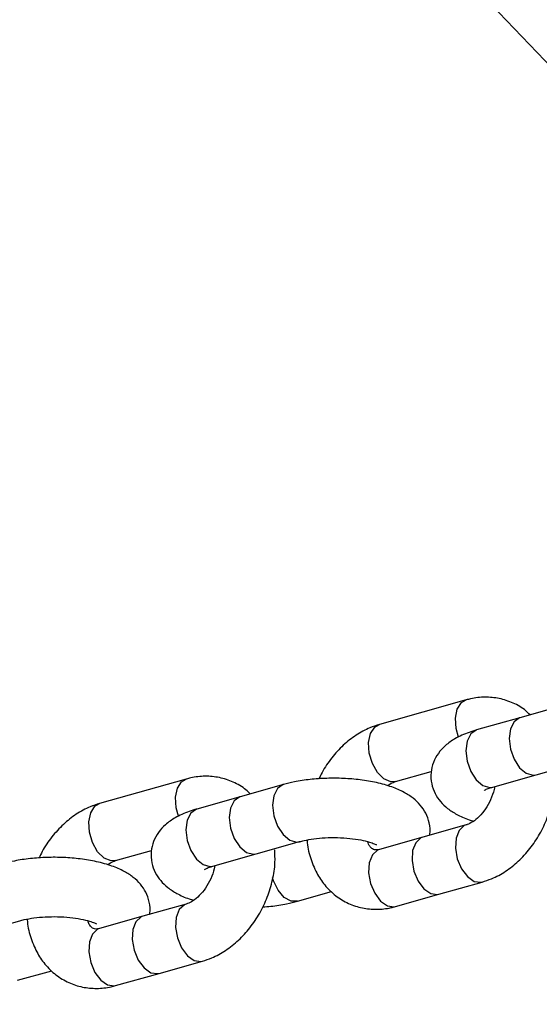
# Model space of a CAD drawing. Units: millimetres. Extents: x 816 to 11305, y -265 to 11509.
# Drawn here: x 5843 to 5894, y 6629 to 6726 of the extents above; entities that cross this region are included whole.
import ezdxf

# ---------------------------------------------------------------- set-up
doc = ezdxf.new("R2010")
doc.units = ezdxf.units.MM
doc.layers.add('Dimensions', color=7, linetype='Continuous')
doc.layers.add('Layer 1', color=7, linetype='Continuous')
doc.styles.get("Standard").update_dxf_attribs({"font": 'arial.ttf'})
doc.dimstyles.new('Leikkiset keinu', dxfattribs={"dimtxt": 150, "dimasz": 2.5, "dimexe": 0.06, "dimexo": 0.625, "dimtad": 0, "dimtih": 1, "dimtoh": 1, "dimdec": 0, "dimtxsty": 'Standard', "dimcen": 2.5, "dimadec": 0, "dimazin": 0, "dimtfac": 1, "dimtmove": 0, "dimatfit": 3, "dimfxl": 1, "dimarcsym": 0})

# ---------------------------------------------------------------- blocks, each defined once
blk = doc.blocks.new('*D10')
at = {"layer": 'Defpoints', "color": 0}
for p in [(6045.091, 9852.703), (5150.998, 818.952), (11078.02, 818.952)]:
    blk.add_point(p, dxfattribs=at)
at = {"layer": 'Dimensions', "color": 0, "lineweight": -2}
for p, q in [((6045.716, 9852.703), (11078.08, 9852.703)), ((11078.02, 9850.203), (11078.02, 5413.027)), ((11078.02, 821.452), (11078.02, 5258.627)), ((5151.623, 818.952), (11078.08, 818.952))]:
    blk.add_line(p, q, dxfattribs=at)
at = {"layer": 'Dimensions', "color": 0}
for points in [[(11078.436, 9850.203), (11077.603, 9850.203), (11078.02, 9852.703)], [(11077.603, 821.452), (11078.436, 821.452), (11078.02, 818.952)]]:
    blk.add_solid(points, dxfattribs=at)
at = {"layer": 'Dimensions', "color": 0, "insert": (11078.02, 5335.827), "char_height": 150, "attachment_point": 5}
blk.add_mtext('9034', dxfattribs=at)
blk = doc.blocks.new('*D12')
at = {"layer": 'Defpoints', "color": 0}
for p in [(7134.246, 8941.007), (2817.754, 5845.031), (7134.246, 5844.643)]:
    blk.add_point(p, dxfattribs=at)
at = {"layer": 'Dimensions', "color": 0, "lineweight": -2}
for p, q in [((2817.754, 5845.656), (2817.754, 8941.067)), ((2820.254, 8941.007), (4748.65, 8941.007)), ((7131.746, 8941.007), (5203.35, 8941.007)), ((7134.246, 5845.268), (7134.246, 8941.067))]:
    blk.add_line(p, q, dxfattribs=at)
at = {"layer": 'Dimensions', "color": 0}
for points in [[(2820.254, 8941.424), (2820.254, 8940.59), (2817.754, 8941.007)], [(7131.746, 8940.59), (7131.746, 8941.424), (7134.246, 8941.007)]]:
    blk.add_solid(points, dxfattribs=at)
at = {"layer": 'Dimensions', "color": 0, "insert": (4976, 8941.007), "char_height": 150, "attachment_point": 5}
blk.add_mtext('4316', dxfattribs=at)

msp = doc.modelspace()

# ---------------------------------------------------------------- linework, layer by layer
at = {"layer": 'Layer 1', "lineweight": 25}
for points in [[(6296.647, 6003.345), (6253.312, 6363.962), (6064.396, 6691.173), (5773.761, 6909.01)], [(6069.417, 6490.365), (5998.361, 6610.686), (5907.933, 6718.454), (5801.778, 6809.325)], [(5992.84, 5848.645), (5991.422, 6209.071), (5799.312, 6541.815), (5487.883, 6723.256)], [(5886.618, 6659.184), (5886.618, 6659.184), (5878.136, 6656.788), (5878.136, 6656.788)], [(5896.127, 6658.645), (5896.127, 6658.645), (5891.886, 6657.447), (5891.886, 6657.447)], [(5891.886, 6657.447), (5891.886, 6657.447), (5887.645, 6656.249), (5887.645, 6656.249)], [(5893.462, 6651.865), (5893.462, 6651.865), (5897.703, 6653.063), (5897.703, 6653.063)], [(5879.713, 6651.207), (5879.713, 6651.207), (5883.213, 6652.195), (5883.213, 6652.195)], [(5889.221, 6650.668), (5889.221, 6650.668), (5893.462, 6651.865), (5893.462, 6651.865)], [(5859.245, 6651.453), (5859.245, 6651.453), (5850.763, 6649.057), (5850.763, 6649.057)], [(5868.754, 6650.913), (5868.754, 6650.913), (5864.513, 6649.716), (5864.513, 6649.716)], [(5864.513, 6649.716), (5864.513, 6649.716), (5860.272, 6648.518), (5860.272, 6648.518)], [(5886.618, 6646.968), (5886.618, 6646.968), (5882.377, 6645.77), (5882.377, 6645.77)], [(5866.089, 6644.134), (5866.089, 6644.134), (5870.33, 6645.332), (5870.33, 6645.332)], [(5882.377, 6645.77), (5882.377, 6645.77), (5878.136, 6644.572), (5878.136, 6644.572)], [(5852.34, 6643.475), (5852.34, 6643.475), (5855.84, 6644.464), (5855.84, 6644.464)], [(5861.849, 6642.936), (5861.849, 6642.936), (5866.089, 6644.134), (5866.089, 6644.134)], [(5883.953, 6640.188), (5883.953, 6640.188), (5888.194, 6641.386), (5888.194, 6641.386)], [(5870.126, 6639.508), (5870.126, 6639.508), (5873.461, 6640.45), (5873.461, 6640.45)], [(5879.713, 6638.991), (5879.713, 6638.991), (5883.953, 6640.188), (5883.953, 6640.188)], [(5859.245, 6639.237), (5859.245, 6639.237), (5855.004, 6638.039), (5855.004, 6638.039)], [(5838.717, 6636.403), (5838.717, 6636.403), (5842.958, 6637.601), (5842.958, 6637.601)], [(5855.004, 6638.039), (5855.004, 6638.039), (5850.763, 6636.841), (5850.763, 6636.841)], [(5856.581, 6632.457), (5856.581, 6632.457), (5860.821, 6633.655), (5860.821, 6633.655)], [(5842.754, 6631.777), (5842.754, 6631.777), (5846.088, 6632.718), (5846.088, 6632.718)], [(5852.34, 6631.259), (5852.34, 6631.259), (5856.581, 6632.457), (5856.581, 6632.457)]]:
    msp.add_open_spline(points, degree=3, dxfattribs=at)
at = {"layer": 'Layer 1', "color": 8, "lineweight": 25}
for points, knots in [([(5885.861, 6655.539), (5885.861, 6655.539), (5885.63, 6656.383), (5885.63, 6656.383), (5885.63, 6656.383), (5885.63, 6656.383), (5885.567, 6657.406), (5885.567, 6657.406), (5885.567, 6657.406), (5885.567, 6657.406), (5885.753, 6658.292), (5885.753, 6658.292), (5885.753, 6658.292), (5885.753, 6658.292), (5886.162, 6658.922), (5886.162, 6658.922), (5886.162, 6658.922), (5886.162, 6658.922), (5886.618, 6659.184), (5886.618, 6659.184)], [0, 0, 0, 0, 0.166667, 0.166667, 0.166667, 0.166667, 0.333333, 0.333333, 0.333333, 0.333333, 0.5, 0.5, 0.5, 0.5, 0.666667, 0.666667, 0.666667, 0.666667, 1, 1, 1, 1]), ([(5879.713, 6651.207), (5879.713, 6651.207), (5879.264, 6651.178), (5879.264, 6651.178), (5879.264, 6651.178), (5879.264, 6651.178), (5878.585, 6651.459), (5878.585, 6651.459), (5878.585, 6651.459), (5878.585, 6651.459), (5877.952, 6652.083), (5877.952, 6652.083), (5877.952, 6652.083), (5877.952, 6652.083), (5877.451, 6652.965), (5877.451, 6652.965), (5877.451, 6652.965), (5877.451, 6652.965), (5877.148, 6653.987), (5877.148, 6653.987), (5877.148, 6653.987), (5877.148, 6653.987), (5877.086, 6655.01), (5877.086, 6655.01), (5877.086, 6655.01), (5877.086, 6655.01), (5877.271, 6655.897), (5877.271, 6655.897), (5877.271, 6655.897), (5877.271, 6655.897), (5877.68, 6656.527), (5877.68, 6656.527), (5877.68, 6656.527), (5877.68, 6656.527), (5878.136, 6656.788), (5878.136, 6656.788)], [0, 0, 0, 0, 0.1, 0.1, 0.1, 0.1, 0.2, 0.2, 0.2, 0.2, 0.3, 0.3, 0.3, 0.3, 0.4, 0.4, 0.4, 0.4, 0.5, 0.5, 0.5, 0.5, 0.6, 0.6, 0.6, 0.6, 0.7, 0.7, 0.7, 0.7, 0.8, 0.8, 0.8, 0.8, 1, 1, 1, 1]), ([(5891.886, 6657.447), (5891.886, 6657.447), (5891.851, 6657.436), (5891.851, 6657.436), (5891.851, 6657.436), (5891.851, 6657.436), (5891.309, 6657.057), (5891.309, 6657.057), (5891.309, 6657.057), (5891.309, 6657.057), (5890.952, 6656.354), (5890.952, 6656.354), (5890.952, 6656.354), (5890.952, 6656.354), (5890.827, 6655.421), (5890.827, 6655.421)], [0, 0, 0, 0, 0.2, 0.2, 0.2, 0.2, 0.4, 0.4, 0.4, 0.4, 0.6, 0.6, 0.6, 0.6, 1, 1, 1, 1]), ([(5887.645, 6656.249), (5887.645, 6656.249), (5887.61, 6656.239), (5887.61, 6656.239), (5887.61, 6656.239), (5887.61, 6656.239), (5887.069, 6655.859), (5887.069, 6655.859), (5887.069, 6655.859), (5887.069, 6655.859), (5886.711, 6655.156), (5886.711, 6655.156), (5886.711, 6655.156), (5886.711, 6655.156), (5886.587, 6654.223), (5886.587, 6654.223)], [0, 0, 0, 0, 0.2, 0.2, 0.2, 0.2, 0.4, 0.4, 0.4, 0.4, 0.6, 0.6, 0.6, 0.6, 1, 1, 1, 1]), ([(5890.827, 6655.421), (5890.827, 6655.421), (5890.952, 6654.385), (5890.952, 6654.385), (5890.952, 6654.385), (5890.952, 6654.385), (5891.309, 6653.385), (5891.309, 6653.385), (5891.309, 6653.385), (5891.309, 6653.385), (5891.851, 6652.558), (5891.851, 6652.558), (5891.851, 6652.558), (5891.851, 6652.558), (5892.504, 6652.013), (5892.504, 6652.013), (5892.504, 6652.013), (5892.504, 6652.013), (5893.179, 6651.826), (5893.179, 6651.826), (5893.179, 6651.826), (5893.179, 6651.826), (5893.462, 6651.865), (5893.462, 6651.865)], [0, 0, 0, 0, 0.142857, 0.142857, 0.142857, 0.142857, 0.285714, 0.285714, 0.285714, 0.285714, 0.428571, 0.428571, 0.428571, 0.428571, 0.571429, 0.571429, 0.571429, 0.571429, 0.714286, 0.714286, 0.714286, 0.714286, 1, 1, 1, 1]), ([(5886.587, 6654.223), (5886.587, 6654.223), (5886.711, 6653.187), (5886.711, 6653.187), (5886.711, 6653.187), (5886.711, 6653.187), (5887.069, 6652.188), (5887.069, 6652.188), (5887.069, 6652.188), (5887.069, 6652.188), (5887.61, 6651.36), (5887.61, 6651.36), (5887.61, 6651.36), (5887.61, 6651.36), (5888.263, 6650.815), (5888.263, 6650.815), (5888.263, 6650.815), (5888.263, 6650.815), (5888.939, 6650.628), (5888.939, 6650.628), (5888.939, 6650.628), (5888.939, 6650.628), (5889.221, 6650.668), (5889.221, 6650.668)], [0, 0, 0, 0, 0.142857, 0.142857, 0.142857, 0.142857, 0.285714, 0.285714, 0.285714, 0.285714, 0.428571, 0.428571, 0.428571, 0.428571, 0.571429, 0.571429, 0.571429, 0.571429, 0.714286, 0.714286, 0.714286, 0.714286, 1, 1, 1, 1]), ([(5858.488, 6647.808), (5858.488, 6647.808), (5858.257, 6648.652), (5858.257, 6648.652), (5858.257, 6648.652), (5858.257, 6648.652), (5858.194, 6649.675), (5858.194, 6649.675), (5858.194, 6649.675), (5858.194, 6649.675), (5858.38, 6650.561), (5858.38, 6650.561), (5858.38, 6650.561), (5858.38, 6650.561), (5858.789, 6651.191), (5858.789, 6651.191), (5858.789, 6651.191), (5858.789, 6651.191), (5859.246, 6651.453), (5859.246, 6651.453)], [0, 0, 0, 0, 0.166667, 0.166667, 0.166667, 0.166667, 0.333333, 0.333333, 0.333333, 0.333333, 0.5, 0.5, 0.5, 0.5, 0.666667, 0.666667, 0.666667, 0.666667, 1, 1, 1, 1]), ([(5868.753, 6650.913), (5868.753, 6650.913), (5868.719, 6650.903), (5868.719, 6650.903), (5868.719, 6650.903), (5868.719, 6650.903), (5868.177, 6650.524), (5868.177, 6650.524), (5868.177, 6650.524), (5868.177, 6650.524), (5867.82, 6649.82), (5867.82, 6649.82), (5867.82, 6649.82), (5867.82, 6649.82), (5867.696, 6648.887), (5867.696, 6648.887)], [0, 0, 0, 0, 0.2, 0.2, 0.2, 0.2, 0.4, 0.4, 0.4, 0.4, 0.6, 0.6, 0.6, 0.6, 1, 1, 1, 1]), ([(5852.34, 6643.475), (5852.34, 6643.475), (5851.891, 6643.447), (5851.891, 6643.447), (5851.891, 6643.447), (5851.891, 6643.447), (5851.212, 6643.728), (5851.212, 6643.728), (5851.212, 6643.728), (5851.212, 6643.728), (5850.579, 6644.352), (5850.579, 6644.352), (5850.579, 6644.352), (5850.579, 6644.352), (5850.078, 6645.234), (5850.078, 6645.234), (5850.078, 6645.234), (5850.078, 6645.234), (5849.775, 6646.256), (5849.775, 6646.256), (5849.775, 6646.256), (5849.775, 6646.256), (5849.713, 6647.279), (5849.713, 6647.279), (5849.713, 6647.279), (5849.713, 6647.279), (5849.898, 6648.165), (5849.898, 6648.165), (5849.898, 6648.165), (5849.898, 6648.165), (5850.307, 6648.795), (5850.307, 6648.795), (5850.307, 6648.795), (5850.307, 6648.795), (5850.763, 6649.057), (5850.763, 6649.057)], [0, 0, 0, 0, 0.1, 0.1, 0.1, 0.1, 0.2, 0.2, 0.2, 0.2, 0.3, 0.3, 0.3, 0.3, 0.4, 0.4, 0.4, 0.4, 0.5, 0.5, 0.5, 0.5, 0.6, 0.6, 0.6, 0.6, 0.7, 0.7, 0.7, 0.7, 0.8, 0.8, 0.8, 0.8, 1, 1, 1, 1]), ([(5864.513, 6649.716), (5864.513, 6649.716), (5864.478, 6649.705), (5864.478, 6649.705), (5864.478, 6649.705), (5864.478, 6649.705), (5863.937, 6649.326), (5863.937, 6649.326), (5863.937, 6649.326), (5863.937, 6649.326), (5863.579, 6648.622), (5863.579, 6648.622), (5863.579, 6648.622), (5863.579, 6648.622), (5863.455, 6647.69), (5863.455, 6647.69)], [0, 0, 0, 0, 0.2, 0.2, 0.2, 0.2, 0.4, 0.4, 0.4, 0.4, 0.6, 0.6, 0.6, 0.6, 1, 1, 1, 1]), ([(5860.272, 6648.518), (5860.272, 6648.518), (5860.237, 6648.507), (5860.237, 6648.507), (5860.237, 6648.507), (5860.237, 6648.507), (5859.696, 6648.128), (5859.696, 6648.128), (5859.696, 6648.128), (5859.696, 6648.128), (5859.338, 6647.425), (5859.338, 6647.425), (5859.338, 6647.425), (5859.338, 6647.425), (5859.214, 6646.492), (5859.214, 6646.492)], [0, 0, 0, 0, 0.2, 0.2, 0.2, 0.2, 0.4, 0.4, 0.4, 0.4, 0.6, 0.6, 0.6, 0.6, 1, 1, 1, 1]), ([(5867.696, 6648.887), (5867.696, 6648.887), (5867.82, 6647.851), (5867.82, 6647.851), (5867.82, 6647.851), (5867.82, 6647.851), (5868.177, 6646.852), (5868.177, 6646.852), (5868.177, 6646.852), (5868.177, 6646.852), (5868.719, 6646.024), (5868.719, 6646.024), (5868.719, 6646.024), (5868.719, 6646.024), (5869.372, 6645.48), (5869.372, 6645.48), (5869.372, 6645.48), (5869.372, 6645.48), (5870.047, 6645.292), (5870.047, 6645.292), (5870.047, 6645.292), (5870.047, 6645.292), (5870.323, 6645.33), (5870.323, 6645.33)], [0, 0, 0, 0, 0.142857, 0.142857, 0.142857, 0.142857, 0.285714, 0.285714, 0.285714, 0.285714, 0.428571, 0.428571, 0.428571, 0.428571, 0.571429, 0.571429, 0.571429, 0.571429, 0.714286, 0.714286, 0.714286, 0.714286, 1, 1, 1, 1]), ([(5863.455, 6647.69), (5863.455, 6647.69), (5863.579, 6646.654), (5863.579, 6646.654), (5863.579, 6646.654), (5863.579, 6646.654), (5863.937, 6645.654), (5863.937, 6645.654), (5863.937, 6645.654), (5863.937, 6645.654), (5864.478, 6644.826), (5864.478, 6644.826), (5864.478, 6644.826), (5864.478, 6644.826), (5865.131, 6644.282), (5865.131, 6644.282), (5865.131, 6644.282), (5865.131, 6644.282), (5865.807, 6644.094), (5865.807, 6644.094), (5865.807, 6644.094), (5865.807, 6644.094), (5866.089, 6644.134), (5866.089, 6644.134)], [0, 0, 0, 0, 0.142857, 0.142857, 0.142857, 0.142857, 0.285714, 0.285714, 0.285714, 0.285714, 0.428571, 0.428571, 0.428571, 0.428571, 0.571429, 0.571429, 0.571429, 0.571429, 0.714286, 0.714286, 0.714286, 0.714286, 1, 1, 1, 1]), ([(5859.214, 6646.492), (5859.214, 6646.492), (5859.338, 6645.456), (5859.338, 6645.456), (5859.338, 6645.456), (5859.338, 6645.456), (5859.696, 6644.456), (5859.696, 6644.456), (5859.696, 6644.456), (5859.696, 6644.456), (5860.237, 6643.629), (5860.237, 6643.629), (5860.237, 6643.629), (5860.237, 6643.629), (5860.89, 6643.084), (5860.89, 6643.084), (5860.89, 6643.084), (5860.89, 6643.084), (5861.566, 6642.897), (5861.566, 6642.897), (5861.566, 6642.897), (5861.566, 6642.897), (5861.849, 6642.936), (5861.849, 6642.936)], [0, 0, 0, 0, 0.142857, 0.142857, 0.142857, 0.142857, 0.285714, 0.285714, 0.285714, 0.285714, 0.428571, 0.428571, 0.428571, 0.428571, 0.571429, 0.571429, 0.571429, 0.571429, 0.714286, 0.714286, 0.714286, 0.714286, 1, 1, 1, 1]), ([(5886.617, 6646.968), (5886.617, 6646.968), (5886.434, 6646.897), (5886.434, 6646.897), (5886.434, 6646.897), (5886.434, 6646.897), (5885.932, 6646.43), (5885.932, 6646.43), (5885.932, 6646.43), (5885.932, 6646.43), (5885.63, 6645.658), (5885.63, 6645.658), (5885.63, 6645.658), (5885.63, 6645.658), (5885.567, 6644.687), (5885.567, 6644.687), (5885.567, 6644.687), (5885.567, 6644.687), (5885.753, 6643.647), (5885.753, 6643.647), (5885.753, 6643.647), (5885.753, 6643.647), (5886.162, 6642.678), (5886.162, 6642.678), (5886.162, 6642.678), (5886.162, 6642.678), (5886.739, 6641.912), (5886.739, 6641.912), (5886.739, 6641.912), (5886.739, 6641.912), (5887.406, 6641.452), (5887.406, 6641.452)], [0, 0, 0, 0, 0.111111, 0.111111, 0.111111, 0.111111, 0.222222, 0.222222, 0.222222, 0.222222, 0.333333, 0.333333, 0.333333, 0.333333, 0.444444, 0.444444, 0.444444, 0.444444, 0.555556, 0.555556, 0.555556, 0.555556, 0.666667, 0.666667, 0.666667, 0.666667, 0.777778, 0.777778, 0.777778, 0.777778, 1, 1, 1, 1]), ([(5882.377, 6645.77), (5882.377, 6645.77), (5882.193, 6645.699), (5882.193, 6645.699), (5882.193, 6645.699), (5882.193, 6645.699), (5881.692, 6645.232), (5881.692, 6645.232), (5881.692, 6645.232), (5881.692, 6645.232), (5881.389, 6644.461), (5881.389, 6644.461), (5881.389, 6644.461), (5881.389, 6644.461), (5881.326, 6643.489), (5881.326, 6643.489), (5881.326, 6643.489), (5881.326, 6643.489), (5881.512, 6642.449), (5881.512, 6642.449), (5881.512, 6642.449), (5881.512, 6642.449), (5881.921, 6641.481), (5881.921, 6641.481), (5881.921, 6641.481), (5881.921, 6641.481), (5882.498, 6640.714), (5882.498, 6640.714), (5882.498, 6640.714), (5882.498, 6640.714), (5883.165, 6640.254), (5883.165, 6640.254)], [0, 0, 0, 0, 0.111111, 0.111111, 0.111111, 0.111111, 0.222222, 0.222222, 0.222222, 0.222222, 0.333333, 0.333333, 0.333333, 0.333333, 0.444444, 0.444444, 0.444444, 0.444444, 0.555556, 0.555556, 0.555556, 0.555556, 0.666667, 0.666667, 0.666667, 0.666667, 0.777778, 0.777778, 0.777778, 0.777778, 1, 1, 1, 1]), ([(5878.136, 6644.572), (5878.136, 6644.572), (5877.952, 6644.501), (5877.952, 6644.501), (5877.952, 6644.501), (5877.952, 6644.501), (5877.451, 6644.034), (5877.451, 6644.034), (5877.451, 6644.034), (5877.451, 6644.034), (5877.148, 6643.263), (5877.148, 6643.263), (5877.148, 6643.263), (5877.148, 6643.263), (5877.086, 6642.291), (5877.086, 6642.291), (5877.086, 6642.291), (5877.086, 6642.291), (5877.271, 6641.251), (5877.271, 6641.251), (5877.271, 6641.251), (5877.271, 6641.251), (5877.68, 6640.283), (5877.68, 6640.283), (5877.68, 6640.283), (5877.68, 6640.283), (5878.257, 6639.517), (5878.257, 6639.517), (5878.257, 6639.517), (5878.257, 6639.517), (5878.924, 6639.056), (5878.924, 6639.056)], [0, 0, 0, 0, 0.111111, 0.111111, 0.111111, 0.111111, 0.222222, 0.222222, 0.222222, 0.222222, 0.333333, 0.333333, 0.333333, 0.333333, 0.444444, 0.444444, 0.444444, 0.444444, 0.555556, 0.555556, 0.555556, 0.555556, 0.666667, 0.666667, 0.666667, 0.666667, 0.777778, 0.777778, 0.777778, 0.777778, 1, 1, 1, 1]), ([(5870.125, 6639.508), (5870.125, 6639.508), (5869.509, 6639.515), (5869.509, 6639.515), (5869.509, 6639.515), (5869.509, 6639.515), (5868.833, 6639.887), (5868.833, 6639.887), (5868.833, 6639.887), (5868.833, 6639.887), (5868.225, 6640.585), (5868.225, 6640.585), (5868.225, 6640.585), (5868.225, 6640.585), (5867.768, 6641.514), (5867.768, 6641.514), (5867.768, 6641.514), (5867.768, 6641.514), (5867.681, 6641.783), (5867.681, 6641.783)], [0, 0, 0, 0, 0.166667, 0.166667, 0.166667, 0.166667, 0.333333, 0.333333, 0.333333, 0.333333, 0.5, 0.5, 0.5, 0.5, 0.666667, 0.666667, 0.666667, 0.666667, 1, 1, 1, 1]), ([(5887.406, 6641.452), (5887.406, 6641.452), (5888.073, 6641.36), (5888.073, 6641.36), (5888.073, 6641.36), (5888.073, 6641.36), (5888.194, 6641.386), (5888.194, 6641.386)], [0, 0, 0, 0, 0.333333, 0.333333, 0.333333, 0.333333, 1, 1, 1, 1]), ([(5883.165, 6640.254), (5883.165, 6640.254), (5883.832, 6640.162), (5883.832, 6640.162), (5883.832, 6640.162), (5883.832, 6640.162), (5883.953, 6640.188), (5883.953, 6640.188)], [0, 0, 0, 0, 0.333333, 0.333333, 0.333333, 0.333333, 1, 1, 1, 1]), ([(5859.244, 6639.236), (5859.244, 6639.236), (5859.061, 6639.165), (5859.061, 6639.165), (5859.061, 6639.165), (5859.061, 6639.165), (5858.56, 6638.698), (5858.56, 6638.698), (5858.56, 6638.698), (5858.56, 6638.698), (5858.257, 6637.927), (5858.257, 6637.927), (5858.257, 6637.927), (5858.257, 6637.927), (5858.194, 6636.956), (5858.194, 6636.956), (5858.194, 6636.956), (5858.194, 6636.956), (5858.38, 6635.916), (5858.38, 6635.916), (5858.38, 6635.916), (5858.38, 6635.916), (5858.789, 6634.947), (5858.789, 6634.947), (5858.789, 6634.947), (5858.789, 6634.947), (5859.366, 6634.181), (5859.366, 6634.181), (5859.366, 6634.181), (5859.366, 6634.181), (5860.033, 6633.721), (5860.033, 6633.721)], [0, 0, 0, 0, 0.111111, 0.111111, 0.111111, 0.111111, 0.222222, 0.222222, 0.222222, 0.222222, 0.333333, 0.333333, 0.333333, 0.333333, 0.444444, 0.444444, 0.444444, 0.444444, 0.555556, 0.555556, 0.555556, 0.555556, 0.666667, 0.666667, 0.666667, 0.666667, 0.777778, 0.777778, 0.777778, 0.777778, 1, 1, 1, 1]), ([(5878.924, 6639.056), (5878.924, 6639.056), (5879.591, 6638.964), (5879.591, 6638.964), (5879.591, 6638.964), (5879.591, 6638.964), (5879.713, 6638.991), (5879.713, 6638.991)], [0, 0, 0, 0, 0.333333, 0.333333, 0.333333, 0.333333, 1, 1, 1, 1]), ([(5855.004, 6638.039), (5855.004, 6638.039), (5854.82, 6637.967), (5854.82, 6637.967), (5854.82, 6637.967), (5854.82, 6637.967), (5854.319, 6637.5), (5854.319, 6637.5), (5854.319, 6637.5), (5854.319, 6637.5), (5854.016, 6636.729), (5854.016, 6636.729), (5854.016, 6636.729), (5854.016, 6636.729), (5853.954, 6635.758), (5853.954, 6635.758), (5853.954, 6635.758), (5853.954, 6635.758), (5854.139, 6634.718), (5854.139, 6634.718), (5854.139, 6634.718), (5854.139, 6634.718), (5854.548, 6633.749), (5854.548, 6633.749), (5854.548, 6633.749), (5854.548, 6633.749), (5855.125, 6632.983), (5855.125, 6632.983), (5855.125, 6632.983), (5855.125, 6632.983), (5855.792, 6632.523), (5855.792, 6632.523)], [0, 0, 0, 0, 0.111111, 0.111111, 0.111111, 0.111111, 0.222222, 0.222222, 0.222222, 0.222222, 0.333333, 0.333333, 0.333333, 0.333333, 0.444444, 0.444444, 0.444444, 0.444444, 0.555556, 0.555556, 0.555556, 0.555556, 0.666667, 0.666667, 0.666667, 0.666667, 0.777778, 0.777778, 0.777778, 0.777778, 1, 1, 1, 1]), ([(5850.763, 6636.841), (5850.763, 6636.841), (5850.579, 6636.77), (5850.579, 6636.77), (5850.579, 6636.77), (5850.579, 6636.77), (5850.078, 6636.303), (5850.078, 6636.303), (5850.078, 6636.303), (5850.078, 6636.303), (5849.775, 6635.531), (5849.775, 6635.531), (5849.775, 6635.531), (5849.775, 6635.531), (5849.713, 6634.56), (5849.713, 6634.56), (5849.713, 6634.56), (5849.713, 6634.56), (5849.898, 6633.52), (5849.898, 6633.52), (5849.898, 6633.52), (5849.898, 6633.52), (5850.307, 6632.551), (5850.307, 6632.551), (5850.307, 6632.551), (5850.307, 6632.551), (5850.884, 6631.785), (5850.884, 6631.785), (5850.884, 6631.785), (5850.884, 6631.785), (5851.551, 6631.325), (5851.551, 6631.325)], [0, 0, 0, 0, 0.111111, 0.111111, 0.111111, 0.111111, 0.222222, 0.222222, 0.222222, 0.222222, 0.333333, 0.333333, 0.333333, 0.333333, 0.444444, 0.444444, 0.444444, 0.444444, 0.555556, 0.555556, 0.555556, 0.555556, 0.666667, 0.666667, 0.666667, 0.666667, 0.777778, 0.777778, 0.777778, 0.777778, 1, 1, 1, 1]), ([(5860.033, 6633.721), (5860.033, 6633.721), (5860.7, 6633.628), (5860.7, 6633.628), (5860.7, 6633.628), (5860.7, 6633.628), (5860.821, 6633.655), (5860.821, 6633.655)], [0, 0, 0, 0, 0.333333, 0.333333, 0.333333, 0.333333, 1, 1, 1, 1]), ([(5855.792, 6632.523), (5855.792, 6632.523), (5856.459, 6632.431), (5856.459, 6632.431), (5856.459, 6632.431), (5856.459, 6632.431), (5856.581, 6632.457), (5856.581, 6632.457)], [0, 0, 0, 0, 0.333333, 0.333333, 0.333333, 0.333333, 1, 1, 1, 1]), ([(5851.551, 6631.325), (5851.551, 6631.325), (5852.219, 6631.233), (5852.219, 6631.233), (5852.219, 6631.233), (5852.219, 6631.233), (5852.34, 6631.259), (5852.34, 6631.259)], [0, 0, 0, 0, 0.333333, 0.333333, 0.333333, 0.333333, 1, 1, 1, 1])]:
    msp.add_open_spline(points, degree=3, knots=knots, dxfattribs=at)
at = {"layer": 'Layer 1', "lineweight": 25}
for points, knots in [([(5892.869, 6657.725), (5892.735, 6657.863), (5892.601, 6658.001), (5892.457, 6658.126), (5892.457, 6658.126), (5892.089, 6658.446), (5891.656, 6658.684), (5891.209, 6658.88), (5891.209, 6658.88), (5890.773, 6659.071), (5890.323, 6659.223), (5889.86, 6659.321), (5889.86, 6659.321), (5889.404, 6659.417), (5888.934, 6659.459), (5888.463, 6659.455), (5888.463, 6659.455), (5887.992, 6659.45), (5887.52, 6659.398), (5887.056, 6659.293), (5887.056, 6659.293), (5886.909, 6659.26), (5886.763, 6659.222), (5886.618, 6659.184)], [0, 0, 0, 0, 0.142857, 0.142857, 0.142857, 0.142857, 0.285714, 0.285714, 0.285714, 0.285714, 0.428571, 0.428571, 0.428571, 0.428571, 0.571429, 0.571429, 0.571429, 0.571429, 0.714286, 0.714286, 0.714286, 0.714286, 1, 1, 1, 1]), ([(5878.136, 6656.788), (5877.827, 6656.688), (5877.519, 6656.588), (5877.217, 6656.465), (5877.217, 6656.465), (5876.748, 6656.273), (5876.296, 6656.024), (5875.862, 6655.737), (5875.862, 6655.737), (5875.421, 6655.447), (5874.999, 6655.117), (5874.605, 6654.749), (5874.605, 6654.749), (5874.203, 6654.375), (5873.829, 6653.961), (5873.478, 6653.522), (5873.478, 6653.522), (5873.123, 6653.078), (5872.79, 6652.608), (5872.526, 6652.097), (5872.526, 6652.097), (5872.419, 6651.892), (5872.324, 6651.679), (5872.228, 6651.467)], [0, 0, 0, 0, 0.142857, 0.142857, 0.142857, 0.142857, 0.285714, 0.285714, 0.285714, 0.285714, 0.428571, 0.428571, 0.428571, 0.428571, 0.571429, 0.571429, 0.571429, 0.571429, 0.714286, 0.714286, 0.714286, 0.714286, 1, 1, 1, 1]), ([(5887.645, 6656.249), (5887.398, 6656.174), (5887.15, 6656.099), (5886.912, 6656.016), (5886.912, 6656.016), (5886.416, 6655.844), (5885.959, 6655.637), (5885.531, 6655.389), (5885.531, 6655.389), (5885.198, 6655.196), (5884.883, 6654.978), (5884.592, 6654.722), (5884.592, 6654.722), (5884.34, 6654.499), (5884.106, 6654.248), (5883.903, 6653.965), (5883.903, 6653.965), (5883.711, 6653.696), (5883.546, 6653.399), (5883.423, 6653.08), (5883.423, 6653.08), (5883.302, 6652.767), (5883.221, 6652.434), (5883.189, 6652.094), (5883.189, 6652.094), (5883.154, 6651.725), (5883.175, 6651.349), (5883.251, 6650.988), (5883.251, 6650.988), (5883.321, 6650.655), (5883.437, 6650.335), (5883.588, 6650.04), (5883.588, 6650.04), (5883.735, 6649.752), (5883.916, 6649.488), (5884.116, 6649.251), (5884.116, 6649.251), (5884.327, 6649.001), (5884.561, 6648.781), (5884.81, 6648.585), (5884.81, 6648.585), (5885.091, 6648.364), (5885.393, 6648.175), (5885.705, 6648.002), (5885.705, 6648.002), (5886.077, 6647.796), (5886.464, 6647.613), (5886.903, 6647.475), (5886.903, 6647.475), (5887.05, 6647.429), (5887.204, 6647.388), (5887.357, 6647.346)], [0, 0, 0, 0, 0.071429, 0.071429, 0.071429, 0.071429, 0.142857, 0.142857, 0.142857, 0.142857, 0.214286, 0.214286, 0.214286, 0.214286, 0.285714, 0.285714, 0.285714, 0.285714, 0.357143, 0.357143, 0.357143, 0.357143, 0.428571, 0.428571, 0.428571, 0.428571, 0.5, 0.5, 0.5, 0.5, 0.571429, 0.571429, 0.571429, 0.571429, 0.642857, 0.642857, 0.642857, 0.642857, 0.714286, 0.714286, 0.714286, 0.714286, 0.785714, 0.785714, 0.785714, 0.785714, 0.857143, 0.857143, 0.857143, 0.857143, 1, 1, 1, 1]), ([(5888.194, 6641.386), (5888.503, 6641.486), (5888.811, 6641.586), (5889.113, 6641.71), (5889.113, 6641.71), (5889.582, 6641.902), (5890.034, 6642.15), (5890.468, 6642.437), (5890.468, 6642.437), (5890.909, 6642.728), (5891.33, 6643.058), (5891.725, 6643.425), (5891.725, 6643.425), (5892.129, 6643.799), (5892.506, 6644.211), (5892.852, 6644.653), (5892.852, 6644.653), (5893.202, 6645.099), (5893.521, 6645.577), (5893.805, 6646.077), (5893.805, 6646.077), (5894.09, 6646.58), (5894.339, 6647.107), (5894.546, 6647.648), (5894.546, 6647.648), (5894.755, 6648.192), (5894.922, 6648.75), (5895.051, 6649.316), (5895.051, 6649.316), (5895.181, 6649.885), (5895.274, 6650.461), (5895.296, 6651.03), (5895.296, 6651.03), (5895.313, 6651.439), (5895.293, 6651.843), (5895.274, 6652.248)], [0, 0, 0, 0, 0.1, 0.1, 0.1, 0.1, 0.2, 0.2, 0.2, 0.2, 0.3, 0.3, 0.3, 0.3, 0.4, 0.4, 0.4, 0.4, 0.5, 0.5, 0.5, 0.5, 0.6, 0.6, 0.6, 0.6, 0.7, 0.7, 0.7, 0.7, 0.8, 0.8, 0.8, 0.8, 1, 1, 1, 1]), ([(5865.497, 6649.993), (5865.362, 6650.132), (5865.228, 6650.27), (5865.084, 6650.395), (5865.084, 6650.395), (5864.717, 6650.714), (5864.283, 6650.952), (5863.836, 6651.149), (5863.836, 6651.149), (5863.4, 6651.34), (5862.951, 6651.492), (5862.488, 6651.589), (5862.488, 6651.589), (5862.031, 6651.685), (5861.561, 6651.728), (5861.09, 6651.723), (5861.09, 6651.723), (5860.619, 6651.719), (5860.147, 6651.666), (5859.683, 6651.562), (5859.683, 6651.562), (5859.536, 6651.529), (5859.391, 6651.491), (5859.245, 6651.453)], [0, 0, 0, 0, 0.142857, 0.142857, 0.142857, 0.142857, 0.285714, 0.285714, 0.285714, 0.285714, 0.428571, 0.428571, 0.428571, 0.428571, 0.571429, 0.571429, 0.571429, 0.571429, 0.714286, 0.714286, 0.714286, 0.714286, 1, 1, 1, 1]), ([(5883.04, 6645.957), (5883.049, 6645.991), (5883.057, 6646.025), (5883.064, 6646.059), (5883.064, 6646.059), (5883.141, 6646.417), (5883.089, 6646.801), (5883.002, 6647.165), (5883.002, 6647.165), (5882.922, 6647.5), (5882.814, 6647.819), (5882.665, 6648.113), (5882.665, 6648.113), (5882.521, 6648.4), (5882.338, 6648.664), (5882.137, 6648.902), (5882.137, 6648.902), (5881.925, 6649.151), (5881.691, 6649.371), (5881.443, 6649.568), (5881.443, 6649.568), (5881.163, 6649.789), (5880.864, 6649.981), (5880.548, 6650.151), (5880.548, 6650.151), (5880.172, 6650.354), (5879.774, 6650.526), (5879.35, 6650.678), (5879.35, 6650.678), (5878.878, 6650.846), (5878.376, 6650.987), (5877.846, 6651.105), (5877.846, 6651.105), (5877.338, 6651.218), (5876.805, 6651.308), (5876.254, 6651.376), (5876.254, 6651.376), (5875.724, 6651.442), (5875.177, 6651.487), (5874.624, 6651.511), (5874.624, 6651.511), (5874.08, 6651.535), (5873.53, 6651.538), (5872.984, 6651.521), (5872.984, 6651.521), (5872.438, 6651.503), (5871.897, 6651.464), (5871.369, 6651.407), (5871.369, 6651.407), (5870.834, 6651.349), (5870.313, 6651.271), (5869.819, 6651.169), (5869.819, 6651.169), (5869.454, 6651.093), (5869.104, 6651.003), (5868.754, 6650.913)], [0, 0, 0, 0, 0.066667, 0.066667, 0.066667, 0.066667, 0.133333, 0.133333, 0.133333, 0.133333, 0.2, 0.2, 0.2, 0.2, 0.266667, 0.266667, 0.266667, 0.266667, 0.333333, 0.333333, 0.333333, 0.333333, 0.4, 0.4, 0.4, 0.4, 0.466667, 0.466667, 0.466667, 0.466667, 0.533333, 0.533333, 0.533333, 0.533333, 0.6, 0.6, 0.6, 0.6, 0.666667, 0.666667, 0.666667, 0.666667, 0.733333, 0.733333, 0.733333, 0.733333, 0.8, 0.8, 0.8, 0.8, 0.866667, 0.866667, 0.866667, 0.866667, 1, 1, 1, 1]), ([(5878.934, 6650.796), (5878.976, 6650.831), (5879.017, 6650.866), (5879.058, 6650.898), (5879.058, 6650.898), (5879.257, 6651.051), (5879.439, 6651.118), (5879.593, 6651.168), (5879.593, 6651.168), (5879.634, 6651.182), (5879.673, 6651.194), (5879.713, 6651.207)], [0, 0, 0, 0, 0.25, 0.25, 0.25, 0.25, 0.5, 0.5, 0.5, 0.5, 1, 1, 1, 1]), ([(5889.4, 6650.718), (5889.386, 6650.62), (5889.373, 6650.522), (5889.353, 6650.423), (5889.353, 6650.423), (5889.288, 6650.094), (5889.158, 6649.756), (5889.01, 6649.435), (5889.01, 6649.435), (5888.861, 6649.113), (5888.694, 6648.807), (5888.505, 6648.528), (5888.505, 6648.528), (5888.318, 6648.252), (5888.11, 6648.002), (5887.898, 6647.79), (5887.898, 6647.79), (5887.688, 6647.581), (5887.474, 6647.409), (5887.272, 6647.277), (5887.272, 6647.277), (5887.077, 6647.15), (5886.892, 6647.06), (5886.737, 6647.006), (5886.737, 6647.006), (5886.696, 6646.992), (5886.657, 6646.98), (5886.618, 6646.968)], [0, 0, 0, 0, 0.125, 0.125, 0.125, 0.125, 0.25, 0.25, 0.25, 0.25, 0.375, 0.375, 0.375, 0.375, 0.5, 0.5, 0.5, 0.5, 0.625, 0.625, 0.625, 0.625, 0.75, 0.75, 0.75, 0.75, 1, 1, 1, 1]), ([(5888.399, 6650.348), (5888.397, 6650.347), (5888.396, 6650.345), (5888.395, 6650.344), (5888.395, 6650.344), (5888.367, 6650.318), (5888.432, 6650.366), (5888.517, 6650.412), (5888.517, 6650.412), (5888.611, 6650.462), (5888.728, 6650.51), (5888.887, 6650.563), (5888.887, 6650.563), (5888.987, 6650.596), (5889.104, 6650.632), (5889.221, 6650.668)], [0, 0, 0, 0, 0.2, 0.2, 0.2, 0.2, 0.4, 0.4, 0.4, 0.4, 0.6, 0.6, 0.6, 0.6, 1, 1, 1, 1]), ([(5850.763, 6649.057), (5850.455, 6648.957), (5850.146, 6648.857), (5849.844, 6648.733), (5849.844, 6648.733), (5849.376, 6648.541), (5848.923, 6648.292), (5848.489, 6648.006), (5848.489, 6648.006), (5848.048, 6647.715), (5847.626, 6647.386), (5847.232, 6647.018), (5847.232, 6647.018), (5846.83, 6646.644), (5846.457, 6646.23), (5846.105, 6645.79), (5846.105, 6645.79), (5845.75, 6645.347), (5845.417, 6644.876), (5845.153, 6644.366), (5845.153, 6644.366), (5845.046, 6644.16), (5844.951, 6643.948), (5844.855, 6643.736)], [0, 0, 0, 0, 0.142857, 0.142857, 0.142857, 0.142857, 0.285714, 0.285714, 0.285714, 0.285714, 0.428571, 0.428571, 0.428571, 0.428571, 0.571429, 0.571429, 0.571429, 0.571429, 0.714286, 0.714286, 0.714286, 0.714286, 1, 1, 1, 1]), ([(5860.272, 6648.518), (5860.025, 6648.443), (5859.777, 6648.368), (5859.539, 6648.285), (5859.539, 6648.285), (5859.043, 6648.113), (5858.586, 6647.906), (5858.158, 6647.658), (5858.158, 6647.658), (5857.825, 6647.465), (5857.51, 6647.247), (5857.22, 6646.99), (5857.22, 6646.99), (5856.968, 6646.768), (5856.734, 6646.517), (5856.53, 6646.233), (5856.53, 6646.233), (5856.338, 6645.965), (5856.173, 6645.668), (5856.05, 6645.349), (5856.05, 6645.349), (5855.929, 6645.036), (5855.849, 6644.702), (5855.816, 6644.362), (5855.816, 6644.362), (5855.781, 6643.994), (5855.802, 6643.618), (5855.878, 6643.257), (5855.878, 6643.257), (5855.948, 6642.924), (5856.064, 6642.603), (5856.215, 6642.308), (5856.215, 6642.308), (5856.362, 6642.021), (5856.543, 6641.757), (5856.744, 6641.519), (5856.744, 6641.519), (5856.954, 6641.27), (5857.188, 6641.049), (5857.437, 6640.854), (5857.437, 6640.854), (5857.719, 6640.633), (5858.02, 6640.443), (5858.332, 6640.27), (5858.332, 6640.27), (5858.704, 6640.065), (5859.092, 6639.882), (5859.53, 6639.744), (5859.53, 6639.744), (5859.678, 6639.698), (5859.831, 6639.656), (5859.984, 6639.615)], [0, 0, 0, 0, 0.071429, 0.071429, 0.071429, 0.071429, 0.142857, 0.142857, 0.142857, 0.142857, 0.214286, 0.214286, 0.214286, 0.214286, 0.285714, 0.285714, 0.285714, 0.285714, 0.357143, 0.357143, 0.357143, 0.357143, 0.428571, 0.428571, 0.428571, 0.428571, 0.5, 0.5, 0.5, 0.5, 0.571429, 0.571429, 0.571429, 0.571429, 0.642857, 0.642857, 0.642857, 0.642857, 0.714286, 0.714286, 0.714286, 0.714286, 0.785714, 0.785714, 0.785714, 0.785714, 0.857143, 0.857143, 0.857143, 0.857143, 1, 1, 1, 1]), ([(5870.33, 6645.332), (5870.474, 6645.37), (5870.617, 6645.407), (5870.773, 6645.443), (5870.773, 6645.443), (5871.056, 6645.507), (5871.379, 6645.563), (5871.72, 6645.607), (5871.72, 6645.607), (5872.076, 6645.654), (5872.451, 6645.689), (5872.836, 6645.709), (5872.836, 6645.709), (5873.232, 6645.73), (5873.639, 6645.737), (5874.042, 6645.728), (5874.042, 6645.728), (5874.449, 6645.718), (5874.851, 6645.694), (5875.236, 6645.655), (5875.236, 6645.655), (5875.615, 6645.616), (5875.977, 6645.564), (5876.307, 6645.501), (5876.307, 6645.501), (5876.626, 6645.439), (5876.916, 6645.367), (5877.154, 6645.296), (5877.154, 6645.296), (5877.349, 6645.238), (5877.51, 6645.18), (5877.637, 6645.122), (5877.637, 6645.122), (5877.751, 6645.07), (5877.839, 6645.018), (5877.845, 6645.017), (5877.845, 6645.017), (5877.847, 6645.017), (5877.84, 6645.023), (5877.833, 6645.028)], [0, 0, 0, 0, 0.090909, 0.090909, 0.090909, 0.090909, 0.181818, 0.181818, 0.181818, 0.181818, 0.272727, 0.272727, 0.272727, 0.272727, 0.363636, 0.363636, 0.363636, 0.363636, 0.454545, 0.454545, 0.454545, 0.454545, 0.545455, 0.545455, 0.545455, 0.545455, 0.636364, 0.636364, 0.636364, 0.636364, 0.727273, 0.727273, 0.727273, 0.727273, 0.818182, 0.818182, 0.818182, 0.818182, 1, 1, 1, 1]), ([(5871.065, 6645.493), (5871.065, 6645.474), (5871.065, 6645.455), (5871.066, 6645.436), (5871.066, 6645.436), (5871.079, 6644.863), (5871.22, 6644.318), (5871.389, 6643.791), (5871.389, 6643.791), (5871.558, 6643.265), (5871.755, 6642.756), (5872.006, 6642.28), (5872.006, 6642.28), (5872.227, 6641.86), (5872.491, 6641.466), (5872.789, 6641.103), (5872.789, 6641.103), (5873.112, 6640.711), (5873.475, 6640.356), (5873.873, 6640.048), (5873.873, 6640.048), (5874.259, 6639.75), (5874.679, 6639.496), (5875.122, 6639.294), (5875.122, 6639.294), (5875.553, 6639.098), (5876.006, 6638.95), (5876.47, 6638.854), (5876.47, 6638.854), (5876.928, 6638.759), (5877.397, 6638.716), (5877.867, 6638.72), (5877.867, 6638.72), (5878.338, 6638.724), (5878.811, 6638.777), (5879.274, 6638.881), (5879.274, 6638.881), (5879.421, 6638.914), (5879.567, 6638.952), (5879.713, 6638.991)], [0, 0, 0, 0, 0.090909, 0.090909, 0.090909, 0.090909, 0.181818, 0.181818, 0.181818, 0.181818, 0.272727, 0.272727, 0.272727, 0.272727, 0.363636, 0.363636, 0.363636, 0.363636, 0.454545, 0.454545, 0.454545, 0.454545, 0.545455, 0.545455, 0.545455, 0.545455, 0.636364, 0.636364, 0.636364, 0.636364, 0.727273, 0.727273, 0.727273, 0.727273, 0.818182, 0.818182, 0.818182, 0.818182, 1, 1, 1, 1]), ([(5878.136, 6644.572), (5878.068, 6644.556), (5878.001, 6644.54), (5877.942, 6644.531), (5877.942, 6644.531), (5877.807, 6644.508), (5877.719, 6644.519), (5877.65, 6644.532), (5877.65, 6644.532), (5877.57, 6644.548), (5877.515, 6644.567), (5877.448, 6644.617), (5877.448, 6644.617), (5877.392, 6644.659), (5877.327, 6644.723), (5877.247, 6644.816), (5877.247, 6644.816), (5877.173, 6644.901), (5877.086, 6645.01), (5877.027, 6645.216), (5877.027, 6645.216), (5877.016, 6645.253), (5877.007, 6645.294), (5876.997, 6645.334)], [0, 0, 0, 0, 0.142857, 0.142857, 0.142857, 0.142857, 0.285714, 0.285714, 0.285714, 0.285714, 0.428571, 0.428571, 0.428571, 0.428571, 0.571429, 0.571429, 0.571429, 0.571429, 0.714286, 0.714286, 0.714286, 0.714286, 1, 1, 1, 1]), ([(5860.821, 6633.655), (5861.13, 6633.755), (5861.438, 6633.855), (5861.74, 6633.979), (5861.74, 6633.979), (5862.209, 6634.17), (5862.662, 6634.419), (5863.095, 6634.706), (5863.095, 6634.706), (5863.536, 6634.997), (5863.957, 6635.327), (5864.353, 6635.694), (5864.353, 6635.694), (5864.756, 6636.068), (5865.133, 6636.479), (5865.48, 6636.921), (5865.48, 6636.921), (5865.83, 6637.368), (5866.148, 6637.845), (5866.432, 6638.346), (5866.432, 6638.346), (5866.717, 6638.849), (5866.966, 6639.376), (5867.174, 6639.917), (5867.174, 6639.917), (5867.382, 6640.461), (5867.549, 6641.019), (5867.678, 6641.585), (5867.678, 6641.585), (5867.808, 6642.154), (5867.901, 6642.73), (5867.924, 6643.299), (5867.924, 6643.299), (5867.94, 6643.707), (5867.92, 6644.112), (5867.901, 6644.517)], [0, 0, 0, 0, 0.1, 0.1, 0.1, 0.1, 0.2, 0.2, 0.2, 0.2, 0.3, 0.3, 0.3, 0.3, 0.4, 0.4, 0.4, 0.4, 0.5, 0.5, 0.5, 0.5, 0.6, 0.6, 0.6, 0.6, 0.7, 0.7, 0.7, 0.7, 0.8, 0.8, 0.8, 0.8, 1, 1, 1, 1]), ([(5855.667, 6638.226), (5855.676, 6638.26), (5855.684, 6638.294), (5855.691, 6638.328), (5855.691, 6638.328), (5855.768, 6638.686), (5855.716, 6639.07), (5855.629, 6639.433), (5855.629, 6639.433), (5855.55, 6639.769), (5855.441, 6640.087), (5855.292, 6640.382), (5855.292, 6640.382), (5855.148, 6640.669), (5854.966, 6640.933), (5854.764, 6641.171), (5854.764, 6641.171), (5854.552, 6641.42), (5854.319, 6641.64), (5854.07, 6641.836), (5854.07, 6641.836), (5853.79, 6642.058), (5853.491, 6642.249), (5853.175, 6642.42), (5853.175, 6642.42), (5852.799, 6642.622), (5852.401, 6642.795), (5851.977, 6642.946), (5851.977, 6642.946), (5851.505, 6643.115), (5851.003, 6643.256), (5850.473, 6643.374), (5850.473, 6643.374), (5849.965, 6643.486), (5849.432, 6643.577), (5848.882, 6643.645), (5848.882, 6643.645), (5848.351, 6643.711), (5847.805, 6643.756), (5847.252, 6643.78), (5847.252, 6643.78), (5846.707, 6643.804), (5846.157, 6643.807), (5845.611, 6643.789), (5845.611, 6643.789), (5845.066, 6643.772), (5844.525, 6643.733), (5843.996, 6643.676), (5843.996, 6643.676), (5843.462, 6643.618), (5842.94, 6643.54), (5842.446, 6643.438), (5842.446, 6643.438), (5842.081, 6643.362), (5841.731, 6643.272), (5841.381, 6643.182)], [0, 0, 0, 0, 0.066667, 0.066667, 0.066667, 0.066667, 0.133333, 0.133333, 0.133333, 0.133333, 0.2, 0.2, 0.2, 0.2, 0.266667, 0.266667, 0.266667, 0.266667, 0.333333, 0.333333, 0.333333, 0.333333, 0.4, 0.4, 0.4, 0.4, 0.466667, 0.466667, 0.466667, 0.466667, 0.533333, 0.533333, 0.533333, 0.533333, 0.6, 0.6, 0.6, 0.6, 0.666667, 0.666667, 0.666667, 0.666667, 0.733333, 0.733333, 0.733333, 0.733333, 0.8, 0.8, 0.8, 0.8, 0.866667, 0.866667, 0.866667, 0.866667, 1, 1, 1, 1]), ([(5851.561, 6643.064), (5851.603, 6643.1), (5851.645, 6643.135), (5851.686, 6643.166), (5851.686, 6643.166), (5851.884, 6643.319), (5852.066, 6643.386), (5852.22, 6643.437), (5852.22, 6643.437), (5852.261, 6643.451), (5852.3, 6643.463), (5852.34, 6643.475)], [0, 0, 0, 0, 0.25, 0.25, 0.25, 0.25, 0.5, 0.5, 0.5, 0.5, 1, 1, 1, 1]), ([(5862.027, 6642.987), (5862.014, 6642.888), (5862, 6642.79), (5861.98, 6642.691), (5861.98, 6642.691), (5861.915, 6642.363), (5861.786, 6642.025), (5861.637, 6641.704), (5861.637, 6641.704), (5861.488, 6641.381), (5861.321, 6641.076), (5861.132, 6640.797), (5861.132, 6640.797), (5860.945, 6640.52), (5860.737, 6640.27), (5860.525, 6640.059), (5860.525, 6640.059), (5860.315, 6639.849), (5860.101, 6639.677), (5859.899, 6639.546), (5859.899, 6639.546), (5859.704, 6639.418), (5859.519, 6639.329), (5859.365, 6639.275), (5859.365, 6639.275), (5859.323, 6639.26), (5859.284, 6639.248), (5859.245, 6639.237)], [0, 0, 0, 0, 0.125, 0.125, 0.125, 0.125, 0.25, 0.25, 0.25, 0.25, 0.375, 0.375, 0.375, 0.375, 0.5, 0.5, 0.5, 0.5, 0.625, 0.625, 0.625, 0.625, 0.75, 0.75, 0.75, 0.75, 1, 1, 1, 1]), ([(5861.026, 6642.616), (5861.025, 6642.615), (5861.023, 6642.614), (5861.022, 6642.613), (5861.022, 6642.613), (5860.994, 6642.587), (5861.059, 6642.635), (5861.145, 6642.681), (5861.145, 6642.681), (5861.238, 6642.731), (5861.355, 6642.778), (5861.514, 6642.831), (5861.514, 6642.831), (5861.614, 6642.865), (5861.732, 6642.901), (5861.849, 6642.936)], [0, 0, 0, 0, 0.2, 0.2, 0.2, 0.2, 0.4, 0.4, 0.4, 0.4, 0.6, 0.6, 0.6, 0.6, 1, 1, 1, 1]), ([(5866.721, 6638.959), (5866.986, 6638.975), (5867.251, 6638.991), (5867.511, 6639.014), (5867.511, 6639.014), (5868.05, 6639.064), (5868.569, 6639.148), (5869.061, 6639.252), (5869.061, 6639.252), (5869.426, 6639.33), (5869.776, 6639.419), (5870.126, 6639.508)], [0, 0, 0, 0, 0.25, 0.25, 0.25, 0.25, 0.5, 0.5, 0.5, 0.5, 1, 1, 1, 1]), ([(5842.958, 6637.601), (5843.101, 6637.638), (5843.245, 6637.676), (5843.401, 6637.711), (5843.401, 6637.711), (5843.683, 6637.775), (5844.006, 6637.831), (5844.347, 6637.876), (5844.347, 6637.876), (5844.703, 6637.923), (5845.078, 6637.957), (5845.463, 6637.978), (5845.463, 6637.978), (5845.86, 6637.999), (5846.266, 6638.005), (5846.669, 6637.996), (5846.669, 6637.996), (5847.076, 6637.987), (5847.479, 6637.962), (5847.863, 6637.923), (5847.863, 6637.923), (5848.242, 6637.885), (5848.604, 6637.833), (5848.935, 6637.769), (5848.935, 6637.769), (5849.253, 6637.708), (5849.543, 6637.636), (5849.781, 6637.565), (5849.781, 6637.565), (5849.976, 6637.506), (5850.137, 6637.449), (5850.264, 6637.391), (5850.264, 6637.391), (5850.378, 6637.339), (5850.466, 6637.286), (5850.472, 6637.286), (5850.472, 6637.286), (5850.474, 6637.286), (5850.467, 6637.291), (5850.46, 6637.297)], [0, 0, 0, 0, 0.090909, 0.090909, 0.090909, 0.090909, 0.181818, 0.181818, 0.181818, 0.181818, 0.272727, 0.272727, 0.272727, 0.272727, 0.363636, 0.363636, 0.363636, 0.363636, 0.454545, 0.454545, 0.454545, 0.454545, 0.545455, 0.545455, 0.545455, 0.545455, 0.636364, 0.636364, 0.636364, 0.636364, 0.727273, 0.727273, 0.727273, 0.727273, 0.818182, 0.818182, 0.818182, 0.818182, 1, 1, 1, 1]), ([(5843.692, 6637.762), (5843.692, 6637.743), (5843.692, 6637.724), (5843.693, 6637.704), (5843.693, 6637.704), (5843.706, 6637.132), (5843.847, 6636.587), (5844.016, 6636.059), (5844.016, 6636.059), (5844.185, 6635.533), (5844.382, 6635.025), (5844.633, 6634.549), (5844.633, 6634.549), (5844.855, 6634.129), (5845.118, 6633.735), (5845.417, 6633.372), (5845.417, 6633.372), (5845.739, 6632.98), (5846.102, 6632.624), (5846.501, 6632.317), (5846.501, 6632.317), (5846.887, 6632.019), (5847.306, 6631.765), (5847.749, 6631.563), (5847.749, 6631.563), (5848.18, 6631.366), (5848.633, 6631.218), (5849.097, 6631.122), (5849.097, 6631.122), (5849.555, 6631.028), (5850.024, 6630.984), (5850.495, 6630.989), (5850.495, 6630.989), (5850.965, 6630.993), (5851.438, 6631.045), (5851.902, 6631.15), (5851.902, 6631.15), (5852.048, 6631.183), (5852.194, 6631.221), (5852.34, 6631.259)], [0, 0, 0, 0, 0.090909, 0.090909, 0.090909, 0.090909, 0.181818, 0.181818, 0.181818, 0.181818, 0.272727, 0.272727, 0.272727, 0.272727, 0.363636, 0.363636, 0.363636, 0.363636, 0.454545, 0.454545, 0.454545, 0.454545, 0.545455, 0.545455, 0.545455, 0.545455, 0.636364, 0.636364, 0.636364, 0.636364, 0.727273, 0.727273, 0.727273, 0.727273, 0.818182, 0.818182, 0.818182, 0.818182, 1, 1, 1, 1]), ([(5850.763, 6636.841), (5850.696, 6636.825), (5850.628, 6636.809), (5850.569, 6636.799), (5850.569, 6636.799), (5850.434, 6636.777), (5850.346, 6636.788), (5850.277, 6636.801), (5850.277, 6636.801), (5850.197, 6636.817), (5850.142, 6636.835), (5850.075, 6636.886), (5850.075, 6636.886), (5850.019, 6636.928), (5849.954, 6636.992), (5849.874, 6637.084), (5849.874, 6637.084), (5849.8, 6637.169), (5849.714, 6637.278), (5849.654, 6637.485), (5849.654, 6637.485), (5849.644, 6637.522), (5849.634, 6637.562), (5849.624, 6637.603)], [0, 0, 0, 0, 0.142857, 0.142857, 0.142857, 0.142857, 0.285714, 0.285714, 0.285714, 0.285714, 0.428571, 0.428571, 0.428571, 0.428571, 0.571429, 0.571429, 0.571429, 0.571429, 0.714286, 0.714286, 0.714286, 0.714286, 1, 1, 1, 1])]:
    msp.add_open_spline(points, degree=3, knots=knots, dxfattribs=at)

# ---------------------------------------------------------------- dimensions: what is measured, and where the dimension line sits
at = {"layer": 'Dimensions'}
dim = msp.add_linear_dim(base=(11078.02, 818.952), p1=(6045.091, 9852.703), p2=(5150.998, 818.952), angle=90, dimstyle='Leikkiset keinu', override={"dimlfac": 1}, dxfattribs=at)
dim.commit()
dim.dimension.update_dxf_attribs({"geometry": '*D10', "text_midpoint": (11078.02, 5335.827)})
dim = msp.add_linear_dim(base=(7134.246, 8941.007), p1=(2817.754, 5845.031), p2=(7134.246, 5844.643), dimstyle='Leikkiset keinu', override={"dimlfac": 1}, dxfattribs=at)
dim.commit()
dim.dimension.update_dxf_attribs({"geometry": '*D12', "text_midpoint": (4976, 8941.007)})

doc.saveas('drawing.dxf')
